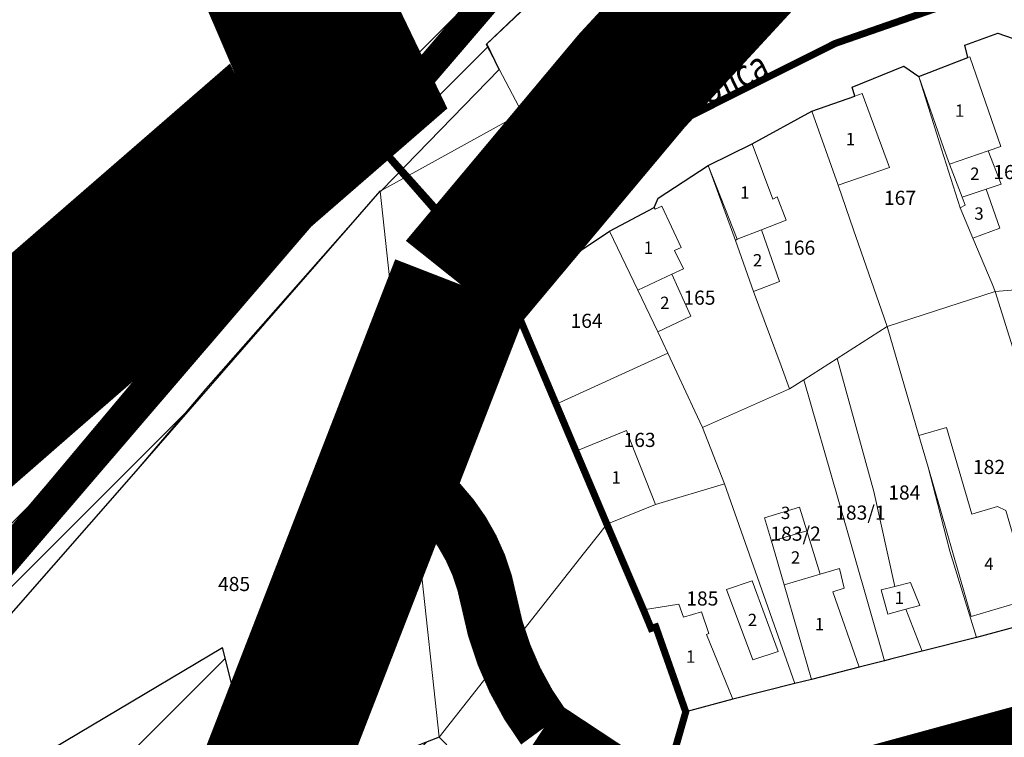
# Model space of a CAD drawing. Units: millimetres. Extents: x 7424572 to 7442512, y 5076732 to 5089507.
# Drawn here: x 7427775 to 7427915, y 5088621 to 5088722 of the extents above; entities that cross this region are included whole.
import ezdxf
from ezdxf.enums import TextEntityAlignment as Align

# ---------------------------------------------------------------- set-up
doc = ezdxf.new("R2010")
doc.units = ezdxf.units.MM
for name, pattern in [('DASHED2', [9.525, 6.35, -3.175]), ('HIDDEN', [9.525, 6.35, -3.175]), ('NAMENA$0$HIDDEN', [9.525, 6.35, -3.175])]:
    doc.linetypes.add(name, pattern=pattern)
for name, color, linetype, lineweight in [('0 Regulaciona linija', 7, 'Continuous', 30), ('Senta_DeoParcele_1_1', 252, 'Continuous', 9), ('Senta_Parcela_1', 250, 'Continuous', 9)]:
    doc.layers.add(name, color=color, linetype=linetype, lineweight=lineweight)
for name, color, linetype in [('DRZAVNI PUT IIa REDA BROJ 105', 7, 'Continuous'), ('GRANICA BLOKA', 150, 'Continuous'), ('GRANICA GRADJEVINSKOG PODRUCJA-N', 20, 'NAMENA$0$HIDDEN'), ('N - SAOBRACAJNI KOMPLEKSI I SADRZAJI', 7, 'Continuous'), ('N-PRUGA', 7, 'TRACKS'), ('Naziv ulice', 7, 'Continuous'), ('SABIRNA NASELJSKA SAOBRACAJNICA', 251, 'Continuous'), ('Senta_Parcela_1Anno', 252, 'Continuous'), ('ZELEZNICKA PRUGA', 7, 'TRACKS')]:
    doc.layers.add(name, color=color, linetype=linetype)
doc.layers.add('GRANICA OBUHVATA PLANA', color=7, linetype='Continuous', lineweight=30, true_color=0xffab57)
doc.layers.add('Senta_DeoParcele_1Anno', color=7, linetype='Continuous', true_color=0x42e63b)
doc.styles.add('Arial', font='arial_0.ttf')
doc.styles.get("Standard").update_dxf_attribs({"font": 'yuchlv.TTF'})
doc.linetypes.add('TRACKS', pattern='A,3.81,[130,ltypeshp.shx,S=6.35,R=0,X=0,Y=0],3.81', length=7.62)

# ---------------------------------------------------------------- blocks, each defined once
blk = doc.blocks.new('ulica')
at = {"layer": 'Naziv ulice', "linetype": 'Continuous', "width": 0.8}
for s, rotation, p in [('Ulica', 26, (-1447.51, 1018.24)), ('Ulica  Miksat      Kalmana', 14, (-1428.3, 922.48))]:
    blk.add_text(s, height=4, rotation=rotation, dxfattribs=at).set_placement(p)

msp = doc.modelspace()

# ---------------------------------------------------------------- hatches: boundary and pattern name
at = {"layer": 'N - SAOBRACAJNI KOMPLEKSI I SADRZAJI', "lineweight": 13}
h = msp.add_hatch(dxfattribs=at)
h.set_pattern_fill('ANSI32', color=256, scale=3, style=0)
h.paths.add_polyline_path([(7427900.85, 5088493.67), (7427829.39, 5088427.41), (7427826.04, 5088424.15), (7427824.49, 5088430.15), (7427808.01, 5088499.4), (7427800.95, 5088526.09), (7427805.57, 5088527.95), (7427861.04, 5088550.28), (7427867.7, 5088552.96), (7427870.64, 5088554.14), (7427889.23, 5088545.8)])
h.paths.add_polyline_path([(7427821.88, 5088425.54), (7427817.27, 5088417.41), (7427783.9, 5088521.15), (7427795.15, 5088522.49), (7427804.14, 5088498.38)])
h.paths.add_polyline_path([(7427824.49, 5088430.15), (7427821.88, 5088425.54), (7427804.14, 5088498.38), (7427795.15, 5088522.49), (7427794.25, 5088524.89), (7427796.61, 5088525.3), (7427800.95, 5088526.09), (7427808.01, 5088499.4)])
h.paths.add_polyline_path([(7427834.74, 5088620.61), (7427845.05, 5088610.1), (7427846, 5088609.12), (7427860.99, 5088593.84), (7427867.15, 5088563.2), (7427870.64, 5088554.14), (7427867.7, 5088552.96), (7427861.04, 5088550.28), (7427805.57, 5088527.95), (7427800.95, 5088526.09), (7427793.26, 5088554.53), (7427788.93, 5088569.44), (7427780.57, 5088593.23), (7427770.68, 5088613.5), (7427804.03, 5088633.31), (7427809.74, 5088610.85)])
at = {"layer": 'N-PRUGA', "linetype": 'Continuous', "lineweight": 13}
h = msp.add_hatch(dxfattribs=at)
h.set_pattern_fill('LINE', color=256, scale=2, angle=45, style=0)
h.paths.add_polyline_path([(7426717.26, 5087813.68), (7426718.9, 5087802.56), (7426791.34, 5087809.44), (7426885.94, 5087818.32), (7426965.65, 5087825.46), (7426982.58, 5087826.97), (7427031.83, 5087831.51), (7427037.35, 5087832.04), (7427041.98, 5087832.47), (7427083.19, 5087836.39), (7427179.41, 5087845.92), (7427225.72, 5087850.2), (7427275.27, 5087854.74), (7427320.56, 5087858.95), (7427369.33, 5087863.31), (7427419.44, 5087867.86), (7427485.1, 5087873.91), (7427483.53, 5087881.21), (7427482.98, 5087883.78), (7427482.41, 5087886.44), (7427481.2, 5087892.08), (7427475.62, 5087914.53), (7427510.62, 5087941.95), (7427530.65, 5087954.77), (7427547.45, 5087964.18), (7427548.26, 5087964.77), (7427558.6, 5087970.61), (7427563.27, 5087972.8), (7427578.98, 5087979.86), (7427593.48, 5087985.03), (7427610.23, 5087990.75), (7427625.05, 5087994.81), (7427640.37, 5087999.1), (7427664.75, 5088002.74), (7427671, 5088003.11), (7427686.62, 5088003.95), (7427707.67, 5088004.14), (7427719.05, 5088002.89), (7427731.41, 5088001.74), (7427743.07, 5087999.62), (7427758.97, 5087996.87), (7427760.75, 5087996.46), (7427771.89, 5087993.72), (7427783.06, 5087991.02), (7427813.67, 5087979.52), (7427908.27, 5087929.34), (7427899.01, 5087914.78), (7427893.7, 5087906.44), (7427898.53, 5087904.26), (7427912.75, 5087897.86), (7427944.28, 5087898.91), (7427995.41, 5087882.14), (7428078.85, 5087817.88), (7428079.59, 5087815.07), (7428086.37, 5087796.39), (7428107.51, 5087800.31), (7428135.07, 5087786.07), (7428137.71, 5087784.68), (7428138.55, 5087784.12), (7428157.94, 5087773.48), (7428169.77, 5087767.33), (7428185.49, 5087758.95), (7428200.41, 5087750.44), (7428215.14, 5087742.02), (7428229.74, 5087733.59), (7428246, 5087724.19), (7428260.95, 5087715.68), (7428275.05, 5087707.5), (7428289.89, 5087698.98), (7428305.74, 5087689.81), (7428321.75, 5087680.53), (7428334.93, 5087664.32), (7428334.99, 5087664.12), (7428335.58, 5087664), (7428347.62, 5087657.36), (7428348.13, 5087657.08), (7428355.58, 5087652.97), (7428375.19, 5087642.13), (7428383.31, 5087637.72), (7428387.1, 5087635.68), (7428395.94, 5087630.96), (7428407.26, 5087624.99), (7428414.01, 5087621.27), (7428440.19, 5087607.08), (7428440.49, 5087606.95), (7428462.54, 5087588.2), (7428472.11, 5087579.95), (7428477.93, 5087571.67), (7428488.04, 5087557.3), (7428488.07, 5087557.07), (7428543.95, 5087526.7), (7428545.24, 5087526), (7428546.14, 5087525.51), (7428546.74, 5087526.16), (7428547.89, 5087527.4), (7428559.35, 5087539.83), (7428571.76, 5087553.29), (7428601.05, 5087548.34), (7428601.28, 5087548.33), (7428612.08, 5087548.09), (7428613.3, 5087548.21), (7428613.61, 5087548.06), (7428617.34, 5087537.1), (7428617.76, 5087535.87), (7428618.09, 5087534.89), (7428621.65, 5087536.35), (7428625.22, 5087537.82), (7428633.68, 5087535.94), (7428646.47, 5087533.1), (7428660.48, 5087522.11), (7428680.37, 5087503.79), (7428689.43, 5087494.23), (7428702.66, 5087478.62), (7428721.92, 5087447.28), (7428735.38, 5087415.24), (7428759.05, 5087337.87), (7428772.53, 5087289.54), (7428786.19, 5087240.09), (7428792.01, 5087225.86), (7428781.81, 5087221.79), (7428783.07, 5087216.97), (7428784.02, 5087213.37), (7428777.2, 5087194.65), (7428760.71, 5087188.1), (7428768.66, 5087164.21), (7428770.41, 5087158.96), (7428774.89, 5087145.58), (7428799.32, 5087155.28), (7428799.77, 5087153.83), (7428799.97, 5087153.16), (7428800.21, 5087152.39), (7428800.45, 5087151.63), (7428830.49, 5087054.25), (7428856.53, 5086968.63), (7428873.61, 5086907.4), (7428874.37, 5086904.68), (7428868.39, 5086900.6), (7428866.51, 5086899.31), (7428865.58, 5086898.68), (7428868.51, 5086890.98), (7428869.11, 5086889.41), (7428869.8, 5086887.58), (7428870.26, 5086886.39), (7428871.27, 5086883.11), (7428880.63, 5086852.8), (7428917.05, 5086762.75), (7428933.43, 5086713.76), (7428966.82, 5086620.63), (7428966.43, 5086599.81), (7428972.11, 5086591.13), (7428973.91, 5086589.1), (7428975.72, 5086585.61), (7428984.05, 5086572.87), (7428985.4, 5086568.93), (7429000.8, 5086523.97), (7429015.94, 5086480.14), (7429017.5, 5086475.63), (7429044.51, 5086395.56), (7429072.23, 5086313.65), (7429071.32, 5086313.43), (7429069.37, 5086312.96), (7429068.41, 5086312.73), (7429069.77, 5086290.98), (7429069.85, 5086289.69), (7429069.92, 5086288.64), (7429070.87, 5086287.66), (7429078.06, 5086280.23), (7429080.87, 5086280.53), (7429082.31, 5086280.68), (7429108.42, 5086200.87), (7429130.92, 5086134.91), (7429135.43, 5086135.4), (7429141.65, 5086136.07), (7429144.68, 5086136.36), (7429146.11, 5086136.49), (7429148.5, 5086136.72), (7429111.1, 5086250.16), (7429090.04, 5086308.57), (7429096.15, 5086315.82), (7429090.64, 5086323.62), (7429084.55, 5086318.64), (7429075.25, 5086345.2), (7429061.9, 5086383.3), (7429028.75, 5086479.12), (7429012.5, 5086527.67), (7428990.81, 5086591.17), (7428990.12, 5086593.18), (7428985.2, 5086608.47), (7428983.52, 5086613.46), (7428982.58, 5086616.25), (7428948.13, 5086718.74), (7428917.28, 5086813.23), (7428893.53, 5086891.39), (7428909.69, 5086897.02), (7428907.72, 5086904.33), (7428907.08, 5086906.71), (7428904.78, 5086915.27), (7428888.1, 5086908.81), (7428861.38, 5087004.78), (7428847.28, 5087054.8), (7428843.26, 5087077.55), (7428842.6, 5087081.27), (7428842.17, 5087083.74), (7428841.87, 5087085.41), (7428836.19, 5087115.36), (7428826.07, 5087148.19), (7428821.53, 5087161.32), (7428815.33, 5087179.23), (7428808.07, 5087216.71), (7428803.6, 5087229.78), (7428798.21, 5087227.59), (7428797.41, 5087231.17), (7428794.86, 5087242.59), (7428781.12, 5087292.03), (7428767.71, 5087340.42), (7428752.94, 5087392.69), (7428744.35, 5087417.68), (7428736.8, 5087434.19), (7428729.59, 5087449.97), (7428731.55, 5087454.34), (7428732.27, 5087455.93), (7428725.54, 5087465.85), (7428715.42, 5087480.78), (7428699.02, 5087502.8), (7428670.07, 5087534.68), (7428657.93, 5087544.96), (7428656.11, 5087546.51), (7428654.29, 5087548.05), (7428648.4, 5087553.04), (7428643.24, 5087556.17), (7428622.15, 5087568.93), (7428622.13, 5087569.15), (7428611.87, 5087589.94), (7428597.86, 5087605.59), (7428593.05, 5087607.8), (7428582.93, 5087612.94), (7428577.26, 5087615.81), (7428567.23, 5087620.7), (7428565.39, 5087622.17), (7428554.58, 5087627.94), (7428549.31, 5087631), (7428538.91, 5087636.57), (7428521.66, 5087645.55), (7428509.45, 5087652.35), (7428485.37, 5087665.17), (7428476.51, 5087669.88), (7428470.53, 5087673.07), (7428477.28, 5087685.81), (7428474.12, 5087687.5), (7428424.02, 5087714.28), (7428429.37, 5087724.68), (7428350.44, 5087768.08), (7428278.67, 5087807.84), (7428270.08, 5087812.55), (7428125.54, 5087891.89), (7428095.73, 5087908.28), (7428066.16, 5087914.62), (7428055.65, 5087916.87), (7428047.2, 5087916.65), (7428043.41, 5087916.55), (7428027.91, 5087916.15), (7428025.15, 5087915.7), (7428004.81, 5087912.41), (7427999.76, 5087921.9), (7427968.99, 5087924.69), (7427948.49, 5087932.17), (7427939.8, 5087935.19), (7427867.48, 5087973.11), (7427854.61, 5087979.89), (7427853.9, 5087980.26), (7427777.02, 5088020.06), (7427762.36, 5088028.83), (7427746.01, 5088038.23), (7427745.21, 5088038.73), (7427725.81, 5088055.27), (7427703.46, 5088077.96), (7427687.62, 5088098.36), (7427624.75, 5088343.05), (7427624.09, 5088367.77), (7427626.35, 5088385.58), (7427628.37, 5088401.71), (7427634.52, 5088431.09), (7427640.56, 5088449.86), (7427644.08, 5088460.97), (7427649, 5088471.49), (7427703.62, 5088558.14), (7427733.08, 5088591.32), (7427790.49, 5088656.78), (7427826.38, 5088697.96), (7427826.63, 5088698.12), (7427843.26, 5088715.21), (7427841.5, 5088718.84), (7427845.46, 5088722.6), (7427876.36, 5088751.96), (7427914.58, 5088785.25), (7427945.45, 5088807.32), (7427979.91, 5088828.69), (7428021.78, 5088849.86), (7428078.49, 5088872.19), (7428092.9, 5088876.12), (7428112.18, 5088881.39), (7428131.46, 5088886.65), (7428151.04, 5088889.69), (7428168.04, 5088892.33), (7428185.79, 5088895.09), (7428201.71, 5088896.44), (7428217.64, 5088897.8), (7428232.02, 5088899.02), (7428247.04, 5088899.03), (7428262.06, 5088899.03), (7428277.38, 5088899.04), (7428297.27, 5088896.93), (7428317.17, 5088894.82), (7428321.75, 5088894.34), (7428323.14, 5088894.19), (7428332.29, 5088893.22), (7428386, 5088882.38), (7428424.07, 5088870.63), (7428477.73, 5088848.1), (7428536.68, 5088817.27), (7428600.05, 5088780.98), (7428710.51, 5088718.12), (7428721.13, 5088712.08), (7428721.2, 5088711.8), (7428735.68, 5088694.62), (7428735.9, 5088694.37), (7428737.63, 5088694.1), (7428738.87, 5088693.78), (7428769.03, 5088685.79), (7428811.56, 5088661.16), (7428829.58, 5088650.67), (7428855.29, 5088637.74), (7428928.4, 5088596.3), (7429004.77, 5088553.14), (7429070, 5088514.43), (7429125.22, 5088482.61), (7429156.36, 5088464.76), (7429158.03, 5088463.74), (7429232.32, 5088420.55), (7429238.65, 5088416.92), (7429280.12, 5088392.73), (7429317.11, 5088370.47), (7429331.93, 5088361.81), (7429337.4, 5088358.66), (7429340.69, 5088356.72), (7429342.62, 5088355.58), (7429345.11, 5088353.91), (7429413.99, 5088316.26), (7429422.45, 5088311.59), (7429424.48, 5088310.66), (7429563.16, 5088230.13), (7429680.13, 5088163.9), (7429756.02, 5088130.73), (7429790.61, 5088119.4), (7429798.73, 5088118.22), (7429839.3, 5088114.55), (7429863, 5088114.78), (7429896.23, 5088119.58), (7429943.6, 5088136.6), (7429982.38, 5088152.42), (7429980.09, 5088158.04), (7429975.8, 5088166.59), (7429959.68, 5088160.07), (7429946.41, 5088157.13), (7429880.77, 5088144.8), (7429873.33, 5088142.96), (7429865, 5088141.21), (7429860.11, 5088140.34), (7429855.58, 5088139.25), (7429832.33, 5088143.12), (7429795.77, 5088149.31), (7429792.3, 5088149.89), (7429790.88, 5088150.27), (7429786.19, 5088151.54), (7429774.66, 5088154.66), (7429690.54, 5088192.67), (7429576.53, 5088254.43), (7429480.16, 5088307.21), (7429435.15, 5088332.78), (7429432.56, 5088334.01), (7429428.36, 5088336.6), (7429422.7, 5088339.76), (7429356.47, 5088377.3), (7429351.67, 5088379.82), (7429323.36, 5088396.65), (7429299, 5088411), (7429266.85, 5088428.15), (7429202.5, 5088463.2), (7429135.21, 5088499.94), (7429068.73, 5088536.45), (7429069.25, 5088537.55), (7429014.47, 5088567.71), (7429007.28, 5088571.65), (7428989.03, 5088581.63), (7428983.82, 5088589.02), (7428987.46, 5088599.05), (7428956.28, 5088596.44), (7428947.81, 5088600.97), (7428876.67, 5088637.75), (7428849.87, 5088651.77), (7428737.9, 5088714.71), (7428721.08, 5088723.05), (7428604.96, 5088790.32), (7428506.52, 5088847.96), (7428437.47, 5088878.39), (7428358.41, 5088900.16), (7428333.8, 5088904.58), (7428317.8, 5088907.46), (7428298.43, 5088909.71), (7428285.07, 5088911.26), (7428277.58, 5088911.58), (7428262.1, 5088912.23), (7428247.11, 5088912.87), (7428232.13, 5088913.51), (7428217.15, 5088914.14), (7428200.66, 5088914.84), (7428194.52, 5088915.1), (7428183.85, 5088912.39), (7428166.4, 5088907.97), (7428159.13, 5088906.12), (7428148.55, 5088903.1), (7428129.32, 5088897.62), (7428109.13, 5088891.86), (7428091.72, 5088886.9), (7428044.28, 5088872.03), (7428001.71, 5088859.71), (7427965.7, 5088840.25), (7427902.47, 5088798.11), (7427875.47, 5088775.01), (7427857.1, 5088757.58), (7427833.75, 5088732.55), (7427817.31, 5088719.86), (7427820.51, 5088712.87), (7427755.81, 5088638.21), (7427723.35, 5088600.36), (7427694.54, 5088567.31), (7427662.61, 5088530.3), (7427625.39, 5088487.12), (7427620.66, 5088476.64), (7427603.9, 5088448.58), (7427601.96, 5088448.67), (7427597.14, 5088436.32), (7427587.9, 5088419.76), (7427583.85, 5088409.08), (7427573.94, 5088378.54), (7427567.14, 5088350.47), (7427565.46, 5088336.02), (7427564.46, 5088315.82), (7427564.58, 5088299.18), (7427565.52, 5088276.54), (7427568.52, 5088252.28), (7427559.81, 5088249.52), (7427576.8, 5088183.9), (7427576.86, 5088149.96), (7427575.4, 5088124.05), (7427568.92, 5088085.07), (7427560.71, 5088054.71), (7427549.34, 5088030.02), (7427544.24, 5088019.24), (7427536.34, 5088007.53), (7427521.67, 5087985.69), (7427512.83, 5087976.85), (7427477.83, 5087941.86), (7427442.07, 5087930.47), (7427414.38, 5087915.05), (7427359.34, 5087886.45), (7427357.87, 5087886.13), (7427356.11, 5087885.75), (7427348.03, 5087883.98), (7427315.57, 5087876.89), (7426963.21, 5087839.59), (7426875.59, 5087829.21)])

# ---------------------------------------------------------------- linework, layer by layer
at = {"layer": '0 Regulaciona linija'}
for points in [[(7428091.72, 5088886.9), (7428044.28, 5088872.03), (7428001.71, 5088859.71), (7427965.7, 5088840.25), (7427902.47, 5088798.11), (7427875.47, 5088775.01), (7427857.1, 5088757.58), (7427833.75, 5088732.55), (7427817.31, 5088719.86), (7427820.51, 5088712.87), (7427755.81, 5088638.21), (7427723.35, 5088600.36), (7427694.54, 5088567.31), (7427662.61, 5088530.3), (7427625.39, 5088487.12)], [(7427687.62, 5088098.36), (7427624.75, 5088343.05), (7427624.09, 5088367.77), (7427626.35, 5088385.58), (7427628.37, 5088401.71), (7427634.52, 5088431.09), (7427640.56, 5088449.86), (7427644.08, 5088460.97), (7427649, 5088471.49), (7427650.56, 5088474.96), (7427703.62, 5088558.14), (7427733.08, 5088591.32), (7427790.49, 5088656.78), (7427826.38, 5088697.96), (7427826.63, 5088698.12), (7427843.26, 5088715.21), (7427841.5, 5088718.84), (7427845.46, 5088722.6), (7427876.36, 5088751.96), (7427914.58, 5088785.25), (7427945.45, 5088807.32), (7427979.91, 5088828.69), (7428021.78, 5088849.86), (7428078.49, 5088872.19)], [(7427917.52, 5088636.54), (7427910.89, 5088634.76), (7427903.16, 5088632.8), (7427898.86, 5088631.71), (7427897.85, 5088631.46), (7427894.25, 5088630.54), (7427887.5, 5088628.79), (7427885.15, 5088628.22), (7427876.34, 5088626), (7427869.68, 5088624.21), (7427865.44, 5088636.25), (7427864.78, 5088636.04), (7427863.7, 5088638.65), (7427858.51, 5088650.79), (7427854.12, 5088661.15), (7427851.32, 5088667.78), (7427844.9, 5088682.96), (7427858.89, 5088692.29), (7427865.19, 5088695.66), (7427865.78, 5088696.96), (7427872.87, 5088701.63), (7427879.08, 5088704.7), (7427887.55, 5088709.32), (7427893.64, 5088711.44), (7427893.26, 5088712.7), (7427900.6, 5088715.66), (7427902.69, 5088714.24), (7427909.67, 5088716.92), (7427909.23, 5088718.67), (7427913.91, 5088720.36), (7427915.95, 5088719.63)], [(7427770.68, 5088613.5), (7427804.03, 5088633.31)], [(7427834.74, 5088620.61), (7427809.74, 5088610.85), (7427804.03, 5088633.31)]]:
    msp.add_lwpolyline(points, dxfattribs=at)
at = {"layer": 'DRZAVNI PUT IIa REDA BROJ 105', "color": 7, "linetype": 'HIDDEN', "ltscale": 3, "const_width": 20}
msp.add_lwpolyline([(7429279.41, 5088373.31), (7429147.19, 5088450.67), (7429015.97, 5088524.91), (7428843.48, 5088618.52), (7428694.71, 5088702.35), (7428608.64, 5088748.39), (7428558.45, 5088780.43, 0.003807), (7428470.25, 5088827.37, 0.077147), (7428398.78, 5088858.14, 0.046163), (7428319.61, 5088875.98, 0.136974), (7428055.21, 5088845.17), (7427970.2, 5088804.58), (7427914.42, 5088767.72, 0.035998), (7427837.84, 5088684.71), (7427808.23, 5088608.43, 0.074269), (7427804.89, 5088579.07), (7427812.22, 5088369.72), (7427817.88, 5088175.99), (7427816.89, 5088126.44, -0.108235), (7427801.36, 5088058.58), (7427772.85, 5088003.85, -0.251449), (7427529.29, 5087873.02, -0.344706)], format="xyb", dxfattribs=at)
at = {"layer": 'GRANICA BLOKA', "ltscale": 2, "const_width": 1}
for points in [[(7428187.15, 5088931.73), (7427994.54, 5088876.68), (7427958.14, 5088866.28), (7427953.28, 5088864.89), (7427950.55, 5088863.88), (7427948.07, 5088862.96), (7427944.73, 5088861.73), (7427942.76, 5088861), (7427938.67, 5088859.49), (7427796.6, 5088813.01), (7427779.24, 5088807.87), (7427779.89, 5088806.39), (7427781.07, 5088803.69), (7427783.92, 5088797.17), (7427785.25, 5088794.14), (7427786, 5088792.43), (7427817.19, 5088719.77), (7427823.5, 5088707.52), (7427837.3, 5088692.08), (7427890.83, 5088718.89), (7427979.28, 5088749.64), (7428071.37, 5088777.09)], [(7427617.1, 5088536.1), (7427656.26, 5088570.35), (7427690.15, 5088599.28), (7427731.34, 5088635.26), (7427775.97, 5088674.21), (7427820.51, 5088712.87), (7427823.5, 5088707.52), (7427819.97, 5088703.29), (7427819.5, 5088703), (7427779.56, 5088656.19), (7427737.67, 5088606.8), (7427727.95, 5088595.7), (7427701.94, 5088565.01), (7427693.89, 5088556.17), (7427682.84, 5088543.04), (7427652.86, 5088507.52), (7427640.62, 5088493.26), (7427630.99, 5088480.93), (7427629.97, 5088479.29), (7427624.46, 5088471.9)], [(7427737.67, 5088606.8), (7427760.15, 5088633.38), (7427779.56, 5088656.19), (7427795.48, 5088675.16), (7427823.5, 5088707.52), (7427844.9, 5088682.96), (7427851.32, 5088667.78), (7427854.12, 5088661.15), (7427858.51, 5088650.79), (7427863.7, 5088638.65), (7427864.78, 5088636.04), (7427865.44, 5088636.25), (7427869.68, 5088624.21), (7427860.99, 5088593.84)], [(7427865.05, 5088610.79), (7427878.58, 5088610.45), (7428000.85, 5088643.04), (7428073.51, 5088661.32), (7428157.38, 5088681.97), (7428238.91, 5088697.22), (7428264.71, 5088698.91), (7428301.75, 5088695.92), (7428330.21, 5088689.5), (7428359.08, 5088678.77), (7428395.65, 5088664.35), (7428434.7, 5088647.41), (7428458.84, 5088633.74), (7428550.86, 5088580.61), (7428486.45, 5088402.92)]]:
    msp.add_lwpolyline(points, dxfattribs=at)
at = {"layer": 'GRANICA GRADJEVINSKOG PODRUCJA-N', "ltscale": 1.5, "const_width": 15, "flags": 128}
msp.add_lwpolyline([(7429226.48, 5084990.95), (7429226.48, 5084990.95), (7429226.48, 5084990.95), (7429226.48, 5084990.95), (7429226.48, 5084990.95), (7429230.99, 5085014.46), (7429232.26, 5085023.09), (7429230.48, 5085028.68), (7429230.48, 5085028.68), (7429236.37, 5085067.41), (7429236.37, 5085067.41), (7429236.37, 5085067.41), (7429236.37, 5085067.41), (7429248.06, 5085142.16), (7429248.06, 5085142.16), (7429248.06, 5085142.16), (7429258.26, 5085213.11), (7429258.26, 5085213.11), (7429258.26, 5085213.11), (7429259.32, 5085221.08), (7429257.73, 5085226.92), (7429257.73, 5085226.92), (7429263.6, 5085265.47), (7429273.95, 5085329.88), (7429273.95, 5085329.88), (7429273.95, 5085329.88), (7429273.95, 5085329.88), (7429273.95, 5085329.88), (7429273.95, 5085329.88), (7429278.92, 5085386.57), (7429274.92, 5085387.12), (7428779.72, 5085455.12), (7428775.83, 5085456.21), (7428517.61, 5085491.67), (7428484.26, 5085497.48), (7428508.75, 5085534.52), (7428511, 5085537.94), (7428477.75, 5085551.16), (7428457.24, 5085559.32), (7428416.12, 5085575.67), (7428386.49, 5085587.45), (7428366.73, 5085595.31), (7428347.75, 5085602.86), (7428342.57, 5085604.92), (7428314.25, 5085616.18), (7428309.61, 5085618.03), (7428294.74, 5085623.94), (7428284.94, 5085628.18), (7428265.67, 5085635.63), (7428259.36, 5085638.07), (7428274.02, 5085676), (7428284.62, 5085703.42), (7428295.83, 5085732.4), (7428306.45, 5085759.89), (7428306.87, 5085760.96), (7428316.88, 5085786.86), (7428326.18, 5085810.92), (7428321.66, 5085812.74), (7428313.99, 5085815.84), (7428308.31, 5085818.13), (7428273.47, 5085832.22), (7428265.12, 5085835.59), (7428253.47, 5085840.3), (7428233.52, 5085848.36), (7428222.42, 5085852.85), (7428203.88, 5085860.34), (7428149.42, 5085882.35), (7428135.99, 5085887.78), (7428119.35, 5085894.5), (7428102.74, 5085901.21), (7428086.51, 5085907.77), (7428070.3, 5085914.32), (7428046.56, 5085923.92), (7428045, 5085924.55), (7428030.64, 5085930.35), (7428015.02, 5085936.45), (7428002.69, 5085941.27), (7427988.36, 5085946.87), (7427980.16, 5085950.07), (7427947.88, 5085962.68), (7427940.5, 5085965.57), (7427922.15, 5085972.73), (7427906.96, 5085978.66), (7427868.29, 5085993.77), (7427854.98, 5085998.97), (7427839.16, 5086005.15), (7427823.35, 5086011.33), (7427807.54, 5086017.5), (7427763.86, 5086034.57), (7427745.52, 5086041.73), (7427725.5, 5086049.55), (7427699.11, 5086059.86), (7427622.15, 5086089.92), (7427590.77, 5086102.18), (7427553.49, 5086116.74), (7427530.58, 5086125.69), (7427496.09, 5086139.16), (7427470.95, 5086148.98), (7427423.45, 5086167.53), (7427345.67, 5086197.91), (7427326.12, 5086205.55), (7427319.37, 5086208.36), (7427303.38, 5086215.01), (7427297.99, 5086217.25), (7427272.35, 5086227.91), (7427193.81, 5086260.58), (7427173.22, 5086269.14), (7427143.23, 5086281.61), (7427131.58, 5086286.46), (7427130.28, 5086292.01), (7427130.28, 5086292.01), (7427150.53, 5086325.4), (7427169.45, 5086356.58), (7427214.13, 5086430.22), (7427227.64, 5086452.5), (7427239.45, 5086471.96), (7427249.41, 5086499.27), (7427208.17, 5086605.85), (7427196.51, 5086637.48), (7427223.18, 5086647.84), (7427232.42, 5086651.43), (7427251, 5086658.65), (7427259.47, 5086661.95), (7427277.82, 5086669.07), (7427296.2, 5086676.22), (7427315.49, 5086683.71), (7427340.67, 5086693.5), (7427355.83, 5086699.39), (7427368.82, 5086704.43), (7427377.84, 5086707.94), (7427381.56, 5086709.39), (7427398.93, 5086716.14), (7427413.59, 5086721.84), (7427431.43, 5086728.77), (7427448.58, 5086735.43), (7427473.73, 5086745.21), (7427485.78, 5086749.89), (7427503.55, 5086756.79), (7427520.57, 5086763.41), (7427533.48, 5086768.42), (7427540.92, 5086771.31), (7427588.41, 5086789.77), (7427594.84, 5086792.27), (7427619.32, 5086801.78), (7427651.44, 5086814.24), (7427500.11, 5087208.15), (7427491.12, 5087204.44), (7427486.9, 5087202.72), (7427333.5, 5087601.61), (7427324.29, 5087598.03), (7427313.19, 5087593.74), (7427295.26, 5087586.94), (7427277.41, 5087580.05), (7427259.3, 5087573.07), (7427258.91, 5087572.92), (7427241.41, 5087566.18), (7427224.14, 5087559.52), (7427199.18, 5087549.88), (7427190.44, 5087546.51), (7427181.7, 5087543.14), (7427164.58, 5087536.53), (7427133.77, 5087524.65), (7427094.97, 5087509.68), (7427072.82, 5087501.14), (7427067.21, 5087498.98), (7427049.96, 5087492.35), (7427032.68, 5087485.7), (7427002.61, 5087474.14), (7426985.2, 5087467.45), (7426968.24, 5087460.92), (7426957.64, 5087456.85), (7426939.86, 5087450.01), (7426905.82, 5087436.92), (7426887.01, 5087429.69), (7426857.45, 5087418.32), (7426857.45, 5087422.6), (7426724.74, 5087767.74), (7426716.66, 5087817.78), (7426745.39, 5087820.8), (7426748.97, 5087821.17), (7426810.67, 5087827.66), (7426919.86, 5087839.1), (7426888.37, 5087957.92), (7426875.1, 5088007.99), (7426859.53, 5088068.64), (7426855.05, 5088085.04), (7426836.67, 5088152.28), (7426835.74, 5088155.68), (7426832.1, 5088170.63), (7427054.42, 5088216.01), (7427108.71, 5088240.67), (7427163.4, 5088265.66), (7427231.71, 5088298.98), (7427254.96, 5088313.64), (7427308.72, 5088338.55), (7427360.58, 5088360.34), (7427415.64, 5088383.68), (7427446.27, 5088410.97), (7427470.22, 5088427.13), (7427496.82, 5088445.42), (7427531.45, 5088471.1), (7427579.41, 5088502.49), (7427617.1, 5088536.1), (7427711.27, 5088618.62), (7427731.34, 5088635.26), (7427775.97, 5088674.21), (7427820.51, 5088712.87), (7427817.19, 5088719.77), (7427786, 5088792.43), (7427786, 5088792.43), (7427786, 5088792.43), (7427779.24, 5088807.87), (7427779.24, 5088807.87), (7427779.24, 5088807.87), (7427796.6, 5088813.01), (7427824.27, 5088822.06), (7427863.4, 5088834.86), (7427897.24, 5088845.93), (7427938.67, 5088859.49), (7427942.76, 5088861), (7427944.73, 5088861.73), (7427948.07, 5088862.96), (7427950.55, 5088863.88), (7427953.28, 5088864.89), (7427958.14, 5088866.28), (7428121.86, 5088913.07), (7428187.15, 5088931.73), (7428313.25, 5088927.45), (7428321.86, 5088927.16), (7428360.39, 5088925.85), (7428428.87, 5088923.52), (7428553.25, 5088843.73), (7428700.07, 5088749.59), (7428725.67, 5088738.3), (7428731.51, 5088736.04), (7428733.9, 5088735.11), (7428736.62, 5088734.05), (7428741.25, 5088732.26), (7428788.3, 5088706.48), (7428809.97, 5088694.6), (7428818.99, 5088689.66), (7428823.7, 5088692.69), (7428841.27, 5088703.98), (7428857.09, 5088714.14), (7428874.64, 5088725.42), (7428882.7, 5088730.6), (7428884.3, 5088731.63), (7428889.35, 5088734.88), (7428904.45, 5088744.58), (7428916.93, 5088752.6), (7428917.42, 5088752.91), (7428929.2, 5088760.48), (7428932.21, 5088762.42), (7428956.41, 5088777.97), (7428964.54, 5088783.12), (7428975.85, 5088790.28), (7428987.04, 5088797.36), (7429019.16, 5088817.7), (7429019.93, 5088818.19), (7429032.61, 5088826.17), (7429045.99, 5088834.59), (7429059.38, 5088843.02), (7429072.77, 5088851.45), (7429086.16, 5088859.87), (7429099.55, 5088868.3), (7429105.62, 5088872.17), (7429146.45, 5088899.26), (7429183.03, 5088923.54), (7429198.89, 5088933.79), (7429238.54, 5088959.39), (7429263.47, 5088975.49), (7429276.85, 5088984.15), (7429284.71, 5088987.82), (7429289.44, 5088990.79), (7429316.61, 5089007.82), (7429332.86, 5089018.01), (7429349.2, 5089028.26), (7429377.37, 5089045.92), (7429393.26, 5089056.15), (7429409.31, 5089066.48), (7429434.1, 5089082.43), (7429473.43, 5089107.75), (7429489.29, 5089117.96), (7429520.72, 5089138.19), (7429536.93, 5089148.63), (7429550.51, 5089157.37), (7429552.7, 5089158.78), (7429568.46, 5089168.93), (7429576.47, 5089173.97), (7429584.5, 5089179.03), (7429600.58, 5089189.14), (7429616.42, 5089199.11), (7429632.37, 5089209.52), (7429648.47, 5089220.03), (7429663.98, 5089229.71), (7429680.15, 5089239.8), (7429696.5, 5089250), (7429706.4, 5089256.18), (7429708.33, 5089257.38), (7429714.7, 5089260.7), (7429715.21, 5089260.97), (7429717.42, 5089262.12), (7429721.42, 5089264.21), (7429723.63, 5089265.37), (7429728.06, 5089267.68), (7429763.77, 5089292.17), (7429775.22, 5089290.48), (7429795.31, 5089287.22), (7429818.74, 5089283.41), (7429821.95, 5089282.89), (7429894.84, 5089264.05), (7429911.86, 5089260.77), (7429978.83, 5089247.88), (7430008.53, 5089242.15), (7430012.51, 5089241.39), (7430125.24, 5089219.84), (7430115.7, 5089187.3), (7430068.7, 5088881.1), (7430068.7, 5088881.1), (7430068.7, 5088881.1), (7430068.7, 5088881.1), (7430068.7, 5088881.1), (7430068.7, 5088881.1), (7430068.7, 5088881.1), (7430068.7, 5088881.1), (7430068.7, 5088881.1), (7430068.7, 5088881.1), (7430068.7, 5088881.1), (7430068.7, 5088881.1), (7430068.7, 5088881.1), (7430068.7, 5088881.1), (7430051.5, 5088500), (7430051.5, 5088500), (7430051.5, 5088500), (7430051.5, 5088500), (7430051.5, 5088500), (7430051.5, 5088500), (7430051.5, 5088500), (7430051.5, 5088500), (7430051.58, 5088501.52), (7430051.42, 5088498.48), (7430057.3, 5088376.7), (7430057.3, 5088376.7), (7430057.3, 5088376.7), (7430057.3, 5088376.7), (7430057.3, 5088376.7), (7430057.3, 5088376.7), (7430057.3, 5088376.7), (7430057.3, 5088376.7), (7430087.5, 5088229.1), (7430087.5, 5088229.1), (7430087.5, 5088229.1), (7430087.5, 5088229.1), (7430087.5, 5088229.1), (7430087.5, 5088229.1), (7430165.5, 5088058.4), (7430165.5, 5088058.4), (7430165.5, 5088058.4), (7430165.5, 5088058.4), (7430165.5, 5088058.4), (7430165.5, 5088058.4), (7430165.5, 5088058.4), (7430165.5, 5088058.4), (7430165.5, 5088058.4), (7430165.5, 5088058.4), (7430165.5, 5088058.4), (7430165.5, 5088058.4), (7430165.5, 5088058.4), (7430165.5, 5088058.4), (7430165.5, 5088058.4), (7430165.5, 5088058.4), (7430165.5, 5088058.4), (7430165.5, 5088058.4), (7430165.5, 5088058.4), (7430165.5, 5088058.4), (7430165.5, 5088058.4), (7430321.4, 5087784.8), (7430321.4, 5087784.8), (7430321.4, 5087784.8), (7430321.4, 5087784.8), (7430321.4, 5087784.8), (7430321.4, 5087784.8), (7430321.4, 5087784.8), (7430321.4, 5087784.8), (7430321.4, 5087784.8), (7430321.4, 5087784.8), (7430321.4, 5087784.8), (7430321.4, 5087784.8), (7430436.4, 5087609.3), (7430436.4, 5087609.3), (7430436.4, 5087609.3), (7430436.4, 5087609.3), (7430436.4, 5087609.3), (7430436.4, 5087609.3), (7430436.4, 5087609.3), (7430436.4, 5087609.3), (7430436.4, 5087609.3), (7430617.7, 5087318), (7430617.7, 5087318), (7430617.7, 5087318), (7430617.7, 5087318), (7430617.7, 5087318), (7430617.7, 5087318), (7430750, 5087000), (7430750, 5087000), (7430750, 5087000), (7430750, 5087000), (7430847.8, 5086650.7), (7430847.8, 5086650.7), (7430847.8, 5086650.7), (7430847.8, 5086650.7), (7430847.8, 5086650.7), (7430847.8, 5086650.7), (7430847.8, 5086650.7), (7430847.8, 5086650.7), (7430847.8, 5086650.7), (7430847.8, 5086650.7), (7430847.8, 5086650.7), (7430847.8, 5086650.7), (7430847.8, 5086650.7), (7430847.8, 5086650.7), (7431081, 5086038.7), (7431081, 5086038.7), (7431081, 5086038.7), (7431081, 5086038.7), (7431081, 5086038.7), (7431081, 5086038.7), (7431349.3, 5085527.6), (7431605, 5085059.2), (7431605, 5085059.2), (7431605, 5085059.2), (7431605, 5085059.2), (7431605, 5085059.2), (7431605, 5085059.2), (7431605, 5085059.2), (7431616.58, 5085042.65), (7431522.06, 5084949.95), (7431449.95, 5084878.61), (7431462.04, 5084871.96), (7431457.48, 5084866.34), (7431456.02, 5084864.33), (7431453.39, 5084859.31), (7431457.3, 5084845.17), (7431462.69, 5084825.69), (7431468.3, 5084806.59), (7431471.32, 5084789.82), (7431474.24, 5084776.71), (7431481.99, 5084758.68), (7431462.05, 5084732.87), (7431444.58, 5084709.5), (7431435.53, 5084696.55), (7431428.54, 5084687.6), (7431420.03, 5084678.93), (7431414.08, 5084672.01), (7431411.36, 5084668.94), (7431405.78, 5084670.36), (7431398.46, 5084667.24), (7431391.08, 5084660.89), (7431383.73, 5084655.69), (7431371, 5084628.92), (7431370.18, 5084627.19), (7431347.12, 5084600.86), (7431294.17, 5084511.5), (7431194.47, 5084552.5), (7431196.18, 5084555.72), (7431200.91, 5084566.07), (7431197.4, 5084612.41), (7430825.89, 5084566.45), (7430808.15, 5084564.96), (7430506.42, 5084602), (7430502.73, 5084602.36), (7430502.38, 5084602.55), (7430074.16, 5084660.2), (7430070.33, 5084660.29), (7430099.24, 5084878.89), (7429641.36, 5084937.33), (7429584.33, 5084944.7), (7429260.37, 5084986.57)], close=True, dxfattribs=at)
at = {"layer": 'GRANICA OBUHVATA PLANA', "linetype": 'Continuous', "ltscale": 1.5, "const_width": 25}
msp.add_lwpolyline([(7427617.1, 5088536.1), (7427711.27, 5088618.62), (7427731.34, 5088635.26), (7427775.97, 5088674.21), (7427820.51, 5088712.87), (7427817.19, 5088719.77), (7427786, 5088792.43), (7427785.24, 5088794.17), (7427783.92, 5088797.17), (7427781.07, 5088803.69), (7427779.89, 5088806.39), (7427779.24, 5088807.87), (7427796.6, 5088813.01), (7427824.27, 5088822.06), (7427863.4, 5088834.86), (7427897.24, 5088845.93), (7427938.67, 5088859.49), (7427942.76, 5088861), (7427944.73, 5088861.73), (7427948.07, 5088862.96), (7427950.55, 5088863.88), (7427953.28, 5088864.89), (7427958.14, 5088866.28), (7428121.86, 5088913.07)], dxfattribs=at)
at = {"layer": 'SABIRNA NASELJSKA SAOBRACAJNICA', "linetype": 'DASHED2', "ltscale": 2, "const_width": 8}
for points in [[(7427875.13, 5088609.65, -0.329044), (7427875.13, 5088609.65), (7427917.26, 5088621.14), (7428139.22, 5088677.87), (7428206.44, 5088691.74, -0.134234), (7428330.21, 5088689.5), (7428434.7, 5088647.41), (7428549.94, 5088581.19), (7428486.33, 5088402.9), (7428516.09, 5088284.79), (7428536.55, 5087964.87)], [(7427876.35, 5088609.72), (7427865.75, 5088611.28), (7427849.58, 5088621.95, -0.113145), (7427841.77, 5088640, 0.167888), (7427832.89, 5088655.67, 2.214729)]]:
    msp.add_lwpolyline(points, format="xyb", dxfattribs=at)
at = {"layer": 'Senta_DeoParcele_1_1'}
for points in [[(7427912.54, 5088703.68), (7427907.03, 5088701.79), (7427906.24, 5088704.03), (7427902.69, 5088714.24), (7427909.67, 5088716.92), (7427909.91, 5088717), (7427914.34, 5088704.32)], [(7427898.54, 5088701.33), (7427891.29, 5088698.81), (7427887.55, 5088709.32), (7427893.64, 5088711.44), (7427894.68, 5088711.81)], [(7427880.42, 5088692.51), (7427876.98, 5088691.16), (7427872.87, 5088701.63), (7427879.08, 5088704.7), (7427882.02, 5088696.85), (7427882.64, 5088697.15), (7427883.93, 5088693.88)], [(7427912.23, 5088698.28), (7427908.84, 5088697.12), (7427907.03, 5088701.79), (7427912.54, 5088703.68), (7427914.35, 5088698.95)], [(7427908.84, 5088697.12), (7427912.23, 5088698.28), (7427914.18, 5088692.71), (7427910.35, 5088691.32), (7427908.54, 5088695.61), (7427909.29, 5088695.97)], [(7427867.73, 5088686.21), (7427862.91, 5088683.94), (7427858.89, 5088692.29), (7427865.19, 5088695.66), (7427865.34, 5088695.41), (7427866.28, 5088695.83), (7427869.02, 5088689.98), (7427868.08, 5088689.57), (7427869.36, 5088686.97)], [(7427876.98, 5088691.16), (7427880.42, 5088692.51), (7427882.97, 5088685.19), (7427879.27, 5088683.78), (7427876.75, 5088690.98)], [(7427862.91, 5088683.94), (7427867.73, 5088686.21), (7427870.41, 5088680.29), (7427865.75, 5088678.04)], [(7427865.4, 5088653.59), (7427858.51, 5088650.79), (7427854.12, 5088661.15), (7427861.28, 5088664.05), (7427861.96, 5088662.33)], [(7427906.63, 5088664.5), (7427910.22, 5088652.24), (7427913.87, 5088653.32), (7427915.05, 5088652.75), (7427918.37, 5088641.27), (7427917.77, 5088639.99), (7427910.13, 5088637.74), (7427904.04, 5088658.87), (7427902.72, 5088663.38)], [(7427886.84, 5088649.84), (7427881.81, 5088648.38), (7427880.85, 5088651.68), (7427885.81, 5088653.19)], [(7427888.72, 5088643.74), (7427883.61, 5088642.2), (7427881.81, 5088648.38), (7427886.84, 5088649.84)], [(7427883.61, 5088642.2), (7427888.72, 5088643.74), (7427891.46, 5088644.5), (7427892.15, 5088641.73), (7427890.52, 5088641.21), (7427894.25, 5088630.54), (7427887.5, 5088628.79)], [(7427882.79, 5088632.75), (7427879.18, 5088631.58), (7427875.44, 5088641.56), (7427879.11, 5088642.79)], [(7427900.86, 5088638.75), (7427898.29, 5088638.05), (7427897.35, 5088641.49), (7427899.3, 5088641.99), (7427901.52, 5088642.54), (7427902.84, 5088639.29)], [(7427868.7, 5088639.48), (7427869.38, 5088637.62), (7427871.91, 5088638.39), (7427872.96, 5088635.33), (7427872.6, 5088635.19), (7427876.34, 5088626), (7427869.68, 5088624.21), (7427865.44, 5088636.25), (7427864.78, 5088636.04), (7427863.7, 5088638.65)]]:
    msp.add_lwpolyline(points, close=True, dxfattribs=at)
at = {"layer": 'Senta_Parcela_1'}
for points in [[(7427625.39, 5088487.12), (7427662.61, 5088530.3), (7427694.54, 5088567.31), (7427723.35, 5088600.36), (7427755.81, 5088638.21), (7427791.46, 5088679.45), (7427820.51, 5088712.87), (7427817.19, 5088719.77), (7427833.75, 5088732.55), (7427857.1, 5088757.58), (7427875.47, 5088775.01), (7427902.47, 5088798.11), (7427965.7, 5088840.25), (7428001.71, 5088859.71), (7428044.28, 5088872.03), (7428091.72, 5088886.9)], [(7428078.49, 5088872.19), (7428021.78, 5088849.86), (7427979.91, 5088828.69), (7427945.45, 5088807.32), (7427914.58, 5088785.25), (7427876.36, 5088751.96), (7427845.35, 5088722.5), (7427841.39, 5088718.74), (7427846.52, 5088709.07), (7427826.38, 5088697.96), (7427801.7, 5088669.99), (7427790.49, 5088656.78), (7427733.08, 5088591.32)], [(7428070.46, 5088786.95), (7427923.75, 5088739.81), (7427846.52, 5088709.07), (7427841.39, 5088718.74), (7427845.35, 5088722.5), (7427876.36, 5088751.96), (7427914.58, 5088785.25), (7427945.45, 5088807.32), (7427979.91, 5088828.69), (7428021.78, 5088849.86), (7428078.49, 5088872.19)], [(7427245.09, 5088670.88), (7427440.42, 5088713.83), (7427635.43, 5088756.06), (7427786, 5088792.43), (7427817.19, 5088719.77), (7427820.51, 5088712.87), (7427775.97, 5088674.21), (7427731.34, 5088635.26), (7427690.15, 5088599.28), (7427656.26, 5088570.35), (7427617.1, 5088536.1), (7427579.41, 5088502.49), (7427531.45, 5088471.1), (7427496.82, 5088445.42), (7427470.22, 5088427.13), (7427446.27, 5088410.97), (7427415.64, 5088383.68), (7427360.58, 5088360.34)], [(7427915.95, 5088719.63), (7427913.91, 5088720.36), (7427909.23, 5088718.67), (7427909.67, 5088716.92), (7427902.69, 5088714.24), (7427900.6, 5088715.66), (7427893.26, 5088712.7), (7427893.64, 5088711.44), (7427887.55, 5088709.32), (7427879.08, 5088704.7), (7427872.87, 5088701.63), (7427865.78, 5088696.96), (7427865.19, 5088695.66), (7427858.89, 5088692.29), (7427844.9, 5088682.96), (7427851.32, 5088667.78), (7427854.12, 5088661.15), (7427858.51, 5088650.79), (7427857.56, 5088649.58), (7427855.36, 5088646.79), (7427834.74, 5088620.61), (7427826.38, 5088697.96), (7427846.52, 5088709.07), (7427923.75, 5088739.81)], [(7427617.1, 5088536.1), (7427656.26, 5088570.35), (7427690.15, 5088599.28), (7427731.34, 5088635.26), (7427775.97, 5088674.21), (7427820.51, 5088712.87), (7427791.46, 5088679.45), (7427755.81, 5088638.21), (7427723.35, 5088600.36), (7427703.32, 5088584.26), (7427667.91, 5088554.02), (7427630.36, 5088521.09), (7427590.75, 5088485.98)], [(7427845.05, 5088610.1), (7427834.74, 5088620.61), (7427855.36, 5088646.79), (7427857.56, 5088649.58), (7427858.51, 5088650.79), (7427863.7, 5088638.65), (7427864.78, 5088636.04), (7427865.44, 5088636.25), (7427869.68, 5088624.21), (7427876.34, 5088626), (7427885.15, 5088628.22), (7427887.5, 5088628.79), (7427894.25, 5088630.54), (7427897.85, 5088631.46), (7427898.86, 5088631.71), (7427903.16, 5088632.8), (7427910.89, 5088634.76), (7427917.52, 5088636.54)]]:
    msp.add_lwpolyline(points, dxfattribs=at)
for points in [[(7427833.75, 5088732.55), (7427817.19, 5088719.77), (7427786, 5088792.43), (7427803.17, 5088798.83)], [(7427915.95, 5088719.63), (7427921.18, 5088707.72), (7427922.81, 5088704.02), (7427923.21, 5088703.11), (7427930.68, 5088685.61), (7427922.05, 5088684.47), (7427913.54, 5088683.76), (7427913.08, 5088684.85), (7427910.35, 5088691.32), (7427908.54, 5088695.61), (7427905.93, 5088703.92), (7427902.69, 5088714.24), (7427909.67, 5088716.92), (7427909.23, 5088718.67), (7427913.91, 5088720.36)], [(7427902.69, 5088714.24), (7427905.93, 5088703.92), (7427908.54, 5088695.61), (7427910.35, 5088691.32), (7427913.08, 5088684.85), (7427913.54, 5088683.76), (7427898.23, 5088678.8), (7427897.43, 5088681.1), (7427893.47, 5088692.51), (7427891.29, 5088698.81), (7427887.55, 5088709.32), (7427893.64, 5088711.44), (7427893.26, 5088712.7), (7427900.6, 5088715.66)], [(7427898.23, 5088678.8), (7427891.15, 5088674.27), (7427886.43, 5088671.25), (7427884.4, 5088669.95), (7427883.18, 5088673.22), (7427879.27, 5088683.78), (7427876.75, 5088690.98), (7427872.87, 5088701.63), (7427879.08, 5088704.7), (7427887.55, 5088709.32), (7427891.29, 5088698.81), (7427893.47, 5088692.51), (7427897.43, 5088681.1)], [(7427884.4, 5088669.95), (7427872.04, 5088664.51), (7427870.97, 5088666.82), (7427867.15, 5088675.04), (7427865.75, 5088678.04), (7427862.91, 5088683.94), (7427858.89, 5088692.29), (7427865.19, 5088695.66), (7427865.78, 5088696.96), (7427872.87, 5088701.63), (7427876.75, 5088690.98), (7427879.27, 5088683.78), (7427883.18, 5088673.22)], [(7427834.74, 5088620.61), (7427809.74, 5088610.85), (7427804.03, 5088633.31), (7427770.68, 5088613.5), (7427761, 5088604.71), (7427738.8, 5088584.57), (7427732.91, 5088579.22), (7427727.62, 5088570.37), (7427705.31, 5088552.45), (7427703.62, 5088558.14), (7427733.08, 5088591.32), (7427790.49, 5088656.78), (7427801.7, 5088669.99), (7427826.38, 5088697.96)], [(7427867.15, 5088675.04), (7427851.32, 5088667.78), (7427844.9, 5088682.96), (7427858.89, 5088692.29), (7427862.91, 5088683.94), (7427865.75, 5088678.04)], [(7427927.26, 5088638.77), (7427917.52, 5088636.54), (7427910.89, 5088634.76), (7427907.11, 5088646.97), (7427905.41, 5088653.57), (7427904.04, 5088658.87), (7427902.72, 5088663.38), (7427898.23, 5088678.8), (7427913.54, 5088683.76), (7427919.49, 5088664.79), (7427921.25, 5088659.17), (7427923.72, 5088650.65), (7427924.92, 5088646.63), (7427927.2, 5088638.96)], [(7427935.54, 5088640.6), (7427927.26, 5088638.77), (7427927.2, 5088638.96), (7427924.92, 5088646.63), (7427923.72, 5088650.65), (7427921.25, 5088659.17), (7427919.49, 5088664.79), (7427913.54, 5088683.76), (7427922.05, 5088684.47), (7427927.31, 5088667.45), (7427928.41, 5088663.71), (7427931.48, 5088653.31)], [(7427910.89, 5088634.76), (7427903.16, 5088632.8), (7427900.86, 5088638.75), (7427902.84, 5088639.29), (7427901.52, 5088642.54), (7427899.3, 5088641.99), (7427896.35, 5088655.43), (7427891.15, 5088674.27), (7427898.23, 5088678.8), (7427902.72, 5088663.38), (7427904.04, 5088658.87), (7427905.41, 5088653.57), (7427907.11, 5088646.97)], [(7427872.04, 5088664.51), (7427875.19, 5088656.51), (7427865.4, 5088653.59), (7427858.51, 5088650.79), (7427854.12, 5088661.15), (7427851.32, 5088667.78), (7427867.15, 5088675.04), (7427870.97, 5088666.82)], [(7427903.16, 5088632.8), (7427898.86, 5088631.71), (7427897.85, 5088631.46), (7427891.28, 5088654.35), (7427886.43, 5088671.25), (7427891.15, 5088674.27), (7427896.35, 5088655.43), (7427899.3, 5088641.99), (7427901.52, 5088642.54), (7427902.84, 5088639.29), (7427900.86, 5088638.75)], [(7427897.85, 5088631.46), (7427894.25, 5088630.54), (7427887.5, 5088628.79), (7427885.15, 5088628.22), (7427875.19, 5088656.51), (7427872.04, 5088664.51), (7427884.4, 5088669.95), (7427886.43, 5088671.25), (7427891.28, 5088654.35)], [(7427885.15, 5088628.22), (7427876.34, 5088626), (7427869.68, 5088624.21), (7427865.44, 5088636.25), (7427864.78, 5088636.04), (7427863.7, 5088638.65), (7427858.51, 5088650.79), (7427865.4, 5088653.59), (7427875.19, 5088656.51)], [(7427834.74, 5088620.61), (7427845.05, 5088610.1), (7427846, 5088609.12), (7427860.99, 5088593.84), (7427867.15, 5088563.2), (7427870.64, 5088554.14), (7427867.7, 5088552.96), (7427861.04, 5088550.28), (7427805.57, 5088527.95), (7427800.95, 5088526.09), (7427793.26, 5088554.53), (7427788.93, 5088569.44), (7427780.57, 5088593.23), (7427770.68, 5088613.5), (7427804.03, 5088633.31), (7427809.74, 5088610.85)]]:
    msp.add_lwpolyline(points, close=True, dxfattribs=at)
at = {"layer": 'ZELEZNICKA PRUGA', "ltscale": 1.5, "const_width": 4}
msp.add_lwpolyline([(7430344.22, 5088307.76), (7429972.83, 5088149.37, -0.211791), (7429727.78, 5088152.87), (7429418.89, 5088325.66), (7429037.1, 5088540.45), (7428735.04, 5088710.16), (7428500.12, 5088841.01, 0.080349), (7428330.69, 5088897.17, 0.108196), (7428118.7, 5088889.69, 0.100481), (7427925.8, 5088804.01, 0.051962), (7427853.64, 5088739.15), (7427675.39, 5088531.43, 0.197969), (7427621.37, 5088266.83, 0.241157), (7427776.7, 5088011.84), (7427776.7, 5088011.84), (7428035.89, 5087872.97), (7428612.99, 5087568.01, -0.174992), (7428742.41, 5087407.6), (7428887.84, 5086893.56), (7429079.24, 5086310.29), (7429203.89, 5085938.83), (7429256.49, 5085782.52, -0.062969)], format="xyb", dxfattribs=at)

# ---------------------------------------------------------------- block references
at = {"layer": 'Naziv ulice'}
msp.add_blockref('ulica', (7429320.1, 5087691.72), dxfattribs=at)

# ---------------------------------------------------------------- texts
at = {"layer": 'Senta_DeoParcele_1Anno', "color": 18, "true_color": 0x000000, "style": 'Arial'}
for s, p in [('1', (7427908.49, 5088707.96)), ('1', (7427893.01, 5088703.94)), ('2', (7427910.64, 5088699.02)), ('1', (7427878.06, 5088696.36)), ('3', (7427911.23, 5088693.38)), ('1', (7427864.39, 5088688.55)), ('2', (7427879.85, 5088686.76)), ('2', (7427866.71, 5088680.73)), ('1', (7427859.83, 5088656.01)), ('3', (7427883.83, 5088650.98)), ('2', (7427885.24, 5088644.66)), ('4', (7427912.63, 5088643.75)), ('1', (7427899.94, 5088638.96)), ('2', (7427879.13, 5088635.81)), ('1', (7427888.64, 5088635.23)), ('1', (7427870.38, 5088630.62))]:
    msp.add_text(s, height=1.75, dxfattribs=at).set_placement(p, align=Align.BOTTOM_CENTER)
at = {"layer": 'Senta_Parcela_1Anno', "color": 18, "true_color": 0x000000, "style": 'Arial'}
for s, p in [('168', (7427915.53, 5088699.05)), ('167', (7427900.04, 5088695.4)), ('166', (7427885.75, 5088688.34)), ('165', (7427871.62, 5088681.26)), ('164', (7427855.63, 5088677.98)), ('163', (7427863.14, 5088661.11)), ('182', (7427912.65, 5088657.28)), ('184', (7427900.65, 5088653.66)), ('183/1', (7427894.43, 5088650.81)), ('183/2', (7427885.25, 5088647.83)), ('485', (7427805.69, 5088640.7)), ('185', (7427872.03, 5088638.65))]:
    msp.add_text(s, height=2.004, dxfattribs=at).set_placement(p, align=Align.BOTTOM_CENTER)

doc.saveas('drawing.dxf')
